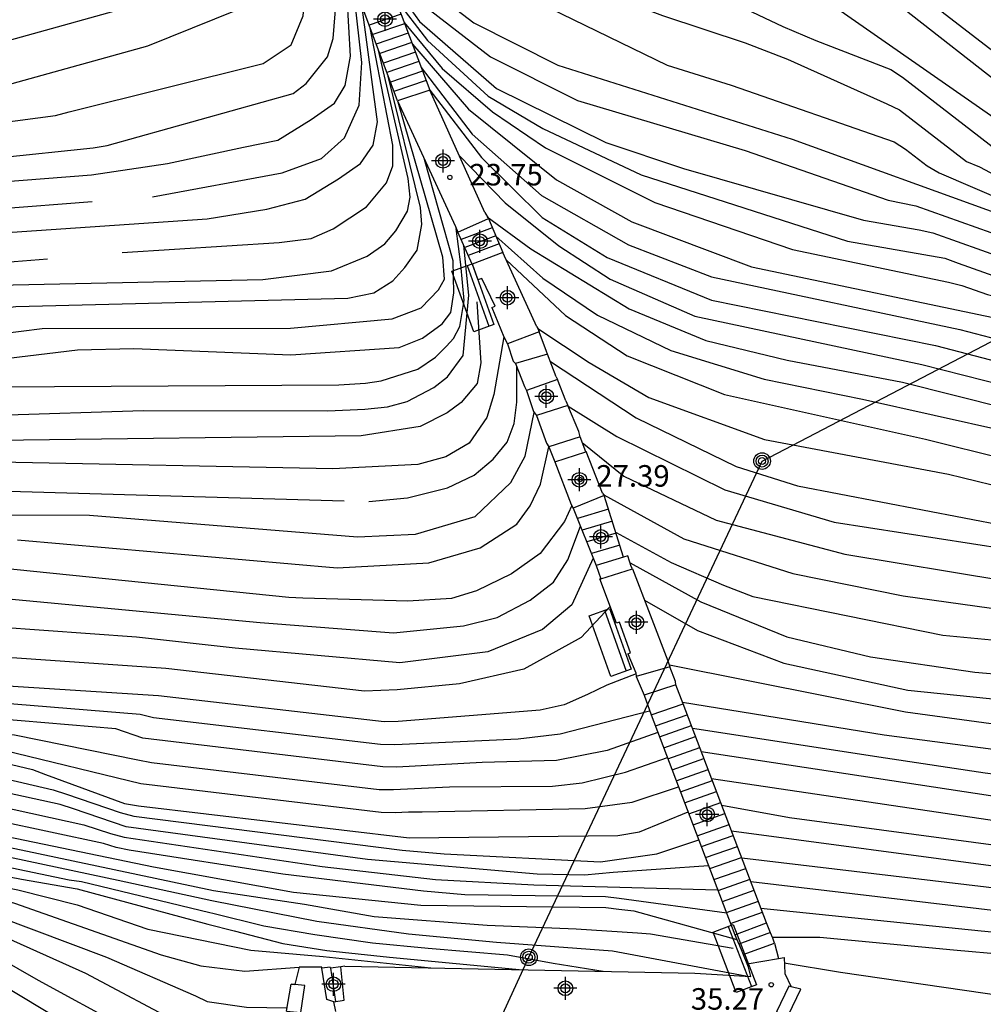
# Model space of a CAD drawing. Units: metres. Extents: x 582743 to 583098, y 4794539 to 4794791.
# Drawn here: x 582900 to 582933, y 4794727 to 4794762 of the extents above; entities that cross this region are included whole.
import ezdxf

# ---------------------------------------------------------------- set-up
doc = ezdxf.new("R2010")
doc.units = ezdxf.units.M
doc.header["$MEASUREMENT"] = 0
doc.linetypes.add('TRAZOS', pattern=[19.05, 12.7, -6.35])
for name, color, linetype in [('020107', 3, 'Continuous'), ('020194', 31, 'TRAZOS'), ('020195', 30, 'TRAZOS'), ('020204', 9, 'Continuous'), ('020308', 9, 'Continuous'), ('060108', 9, 'Continuous'), ('060117', 9, 'Continuous'), ('060141', 9, 'Continuous'), ('090101', 1, 'Continuous'), ('090202', 1, 'Continuous'), ('100105', 3, 'Continuous'), ('240103', 9, 'Continuous'), ('240203', 9, 'Continuous'), ('Centroides', 1, 'Continuous')]:
    doc.layers.add(name, color=color, linetype=linetype)
doc.styles.add('ARIAL', font='arial.ttf', dxfattribs={"height": 1})

# ---------------------------------------------------------------- blocks, each defined once
blk = doc.blocks.new('Centroide')
for points in [[(0, -0.402), (0, 0.402)], [(0.402, 0), (-0.402, 0)]]:
    blk.add_lwpolyline(points)
for radius in [0.256, 0.159]:
    blk.add_circle((0, 0), radius)
blk = doc.blocks.new('BANCO')
blk.add_line((1.125, 0.1875), (-1.125, 0.1875))
blk.add_lwpolyline([(1.125, 0.75), (1.125, 0), (-1.125, 0), (-1.125, 0.75)], close=True)
blk = doc.blocks.new('POSTEM')
for radius in [0.29, 0.21, 0.12]:
    blk.add_circle((0, 0), radius)
blk = doc.blocks.new('POSTET')
blk.add_blockref('POSTEM', (0, 0))
blk = doc.blocks.new('COTAPU')
blk.add_circle((0, 0), 0.075)

msp = doc.modelspace()

# ---------------------------------------------------------------- linework, layer by layer
at = {"layer": '020107', "flags": 128}
for points in [[(582908.947, 4794727.094), (582909.109, 4794728.026), (582909.229, 4794728.014)], [(582926.44, 4794727.96), (582926.01, 4794727.069), (582926.436, 4794726.962)], [(582926.531, 4794727.937), (582926.44, 4794727.96)]]:
    msp.add_lwpolyline(points, dxfattribs=at)
at = {"layer": '020194'}
for points, elevation in [([(582907.583, 4794775.611), (582909.502, 4794773.662), (582911.57, 4794772.338), (582916.242, 4794769.926), (582921.512, 4794768.534), (582921.974, 4794768.365), (582922.401, 4794768.183), (582924.761, 4794766.999), (582928.285, 4794765.195), (582930.252, 4794763.637), (582931.637, 4794762.047), (582936.376, 4794758.393), (582936.731, 4794758.066), (582937.353, 4794757.365), (582941.192, 4794754.31), (582941.601, 4794754.028), (582942.026, 4794753.776), (582947.433, 4794751.296), (582948.84, 4794750.802), (582962.539, 4794746.232), (582966.346, 4794745.034), (582988.629, 4794738.483), (583008.026, 4794733.053)], 16.64), ([(582909.026, 4794772.127), (582911.063, 4794770.15), (582913.949, 4794768.125), (582916.569, 4794766.786), (582921.856, 4794765.163), (582922.295, 4794764.927), (582927.383, 4794762.571), (582939.735, 4794753.957), (582940.153, 4794753.708), (582943.27, 4794752.262), (582944.178, 4794751.915), (582947.788, 4794750.254), (582949.592, 4794749.613), (582963.735, 4794744.828), (582983.299, 4794738.974), (582985.075, 4794738.483), (583009.842, 4794731.567)], 17.64), ([(582868.76, 4794745.509), (582869.472, 4794748.412), (582870.508, 4794751.243), (582871.905, 4794753.059), (582873.436, 4794754.242), (582875.391, 4794755.265), (582882.189, 4794757.417), (582897.689, 4794760.491), (582904.391, 4794762.367), (582907.121, 4794763.583), (582907.775, 4794764.149), (582908.133, 4794765.132), (582908.341, 4794766.502), (582908.371, 4794768.05), (582908.301, 4794770.99)], 18.14), ([(582909.386, 4794771.27), (582912.211, 4794768.318), (582917.122, 4794765.31), (582922.382, 4794763.247), (582926.236, 4794761.424), (582927.383, 4794760.932), (582929.994, 4794759.92), (582930.401, 4794759.65), (582933.937, 4794756.923), (582938.482, 4794754.149), (582938.886, 4794753.882), (582942.883, 4794752.026), (582944.696, 4794751.325), (582947.342, 4794750.11), (582950.089, 4794749.112), (582962.814, 4794744.758), (582972.243, 4794741.648), (582984.83, 4794738.116), (582988.996, 4794736.829)], 18.14), ([(582909.758, 4794770.386), (582911.722, 4794767.863), (582914.55, 4794765.42), (582919.016, 4794762.948), (582922.039, 4794761.8), (582924.925, 4794760.85), (582926.4, 4794760.276), (582929.863, 4794758.718), (582930.304, 4794758.513), (582932.637, 4794756.714), (582933.083, 4794756.523), (582937.306, 4794754.279), (582937.707, 4794754.015), (582942.144, 4794751.942), (582947.629, 4794749.691), (582950.404, 4794748.67), (582966.88, 4794742.969), (582981.46, 4794738.606), (582984.524, 4794737.748), (582988.792, 4794736.332), (583010.635, 4794730.694)], 18.64), ([(582869.599, 4794745.028), (582870.238, 4794748.075), (582870.824, 4794749.722), (582871.679, 4794751.243), (582873.391, 4794752.763), (582875.477, 4794754.261), (582881.337, 4794756.121), (582881.815, 4794756.242), (582898.903, 4794759.326), (582899.381, 4794759.43), (582904.109, 4794760.74), (582907.999, 4794762.314), (582908.625, 4794763.051), (582908.953, 4794764.183), (582908.922, 4794765.65), (582908.662, 4794770.131)], 18.64), ([(582869.833, 4794744.695), (582870.553, 4794746.976), (582871.589, 4794749.595), (582872.851, 4794751.327), (582874.292, 4794752.425), (582875.563, 4794753.26), (582880.385, 4794754.799), (582880.865, 4794754.921), (582891.407, 4794757.079), (582900.89, 4794758.316), (582901.364, 4794758.449), (582908.13, 4794760.132), (582909.109, 4794760.777), (582909.526, 4794761.79), (582909.615, 4794762.848), (582908.983, 4794769.366)], 19.14), ([(582910.247, 4794769.134), (582913.889, 4794764.852), (582918.117, 4794762.052), (582922.21, 4794760.076), (582924.433, 4794759.374), (582930.114, 4794757.402), (582930.511, 4794757.141), (582931.266, 4794756.56), (582931.679, 4794756.318), (582936.137, 4794754.405), (582936.533, 4794754.145), (582941.476, 4794751.796), (582946.09, 4794749.988), (582946.535, 4794749.79), (582951.639, 4794747.893), (582968.094, 4794742.171), (582980.48, 4794738.422), (582982.625, 4794737.809), (582990.496, 4794735.51)], 19.14), ([(582912.103, 4794764.043), (582913.961, 4794761.981), (582916.046, 4794760.356), (582919.084, 4794758.837), (582924.921, 4794757.094), (582929.905, 4794755.361), (582930.869, 4794755.168), (582934.607, 4794753.832), (582935.563, 4794753.564), (582936.03, 4794753.4), (582940.523, 4794751.268), (582942.322, 4794750.605), (582953.051, 4794746.53), (582967.612, 4794741.474), (582969.97, 4794740.718), (582978.485, 4794737.951), (582978.967, 4794737.826), (582992.461, 4794734.319)], 20.14), ([(582870.311, 4794743.949), (582871.388, 4794746.046), (582872.559, 4794748.116), (582873.551, 4794749.679), (582874.542, 4794750.82), (582875.049, 4794751.221), (582875.704, 4794751.601), (582879.123, 4794752.685), (582879.601, 4794752.785), (582889.754, 4794755.252), (582902.147, 4794756.25), (582904.79, 4794756.647), (582907.441, 4794757.213), (582908.645, 4794757.46), (582909.806, 4794758.175), (582910.61, 4794758.741), (582910.985, 4794759.358), (582911.176, 4794760.38), (582910.985, 4794763.719)], 20.14), ([(582912.428, 4794763.184), (582913.575, 4794761.592), (582916.255, 4794759.253), (582920.067, 4794757.376), (582922.777, 4794756.467), (582929.05, 4794754.664), (582930.991, 4794754.335), (582931.466, 4794754.22), (582934.225, 4794753.235), (582936.614, 4794752.566), (582940.148, 4794750.903), (582942.896, 4794749.9), (582948.48, 4794747.778), (582953.636, 4794745.869), (582966.833, 4794741.279), (582971.052, 4794739.938), (582977.667, 4794737.814), (582979.578, 4794737.304), (582984.392, 4794736.172), (582992.54, 4794733.997)], 20.64), ([(582870.454, 4794743.731), (582871.896, 4794746.258), (582873.157, 4794748.497), (582874.283, 4794749.975), (582875.049, 4794750.566), (582875.757, 4794750.988), (582877.959, 4794751.695), (582878.443, 4794751.798), (582883.767, 4794752.921), (582889.023, 4794754.256), (582889.509, 4794754.318), (582904.267, 4794755.485), (582908.794, 4794756.319), (582910.163, 4794756.811), (582910.967, 4794757.541), (582911.474, 4794758.673), (582911.564, 4794760.162), (582911.246, 4794763.019)], 20.64), ([(582912.723, 4794762.405), (582913.857, 4794760.928), (582915.971, 4794758.992), (582917.877, 4794757.86), (582921.302, 4794756.251), (582928.489, 4794753.93), (582931.882, 4794753.338), (582932.35, 4794753.171), (582933.751, 4794752.67), (582937.105, 4794751.756), (582937.55, 4794751.554), (582939.319, 4794750.72), (582943.017, 4794749.375), (582952.774, 4794745.734), (582966.435, 4794740.963), (582972.138, 4794739.157), (582976.407, 4794737.786), (582978.753, 4794737.103), (582986.982, 4794735.18), (583009.157, 4794729.406)], 21.14), ([(582870.563, 4794743.567), (582872.301, 4794746.596), (582873.427, 4794748.159), (582874.373, 4794749.426), (582874.959, 4794749.975), (582875.81, 4794750.369), (582877.271, 4794750.823), (582885.542, 4794752.543), (582888.388, 4794753.266), (582890.35, 4794753.472), (582896.246, 4794754.03), (582906.173, 4794754.71), (582908.257, 4794755.045), (582909.597, 4794755.403), (582910.758, 4794756.103), (582911.518, 4794756.647), (582911.965, 4794757.28), (582912.113, 4794758.092), (582911.563, 4794762.169)], 21.14), ([(582870.695, 4794743.367), (582871.941, 4794745.413), (582872.977, 4794747.06), (582874.013, 4794748.37), (582874.914, 4794749.172), (582875.863, 4794749.743), (582876.292, 4794749.882), (582886.549, 4794751.97), (582887.476, 4794752.205), (582887.95, 4794752.298), (582903.21, 4794753.535), (582908.688, 4794753.891), (582909.805, 4794754.032), (582910.565, 4794754.36), (582911.726, 4794755.127), (582912.426, 4794755.969), (582912.649, 4794756.565), (582912.649, 4794757.287), (582911.859, 4794761.374)], 21.64), ([(582913.044, 4794761.554), (582914.364, 4794759.96), (582916.121, 4794758.441), (582917.967, 4794757.189), (582921.779, 4794755.282), (582926.574, 4794753.644), (582932.004, 4794752.505), (582932.473, 4794752.392), (582933.372, 4794752.08), (582937.685, 4794750.904), (582938.142, 4794750.726), (582939.024, 4794750.305), (582943.237, 4794748.807), (582952.59, 4794745.331), (582966.202, 4794740.596), (582978.114, 4794736.857), (582978.601, 4794736.746), (582988.808, 4794734.394), (583010.063, 4794728.922)], 21.64), ([(582913.637, 4794759.986), (582915.412, 4794757.67), (582917.824, 4794755.524), (582920.863, 4794753.811), (582923.751, 4794752.694), (582932.403, 4794750.859), (582934.744, 4794750.238), (582938.579, 4794749.193), (582943.744, 4794747.405), (582951.709, 4794744.525), (582961.081, 4794741.364), (582971.489, 4794738.015), (582971.958, 4794737.895), (582977.706, 4794736.217), (582981.077, 4794735.395), (582991.295, 4794733.034)], 22.64), ([(582870.971, 4794742.948), (582872.121, 4794744.695), (582873.202, 4794746.215), (582874.328, 4794747.44), (582875.139, 4794748.032), (582875.98, 4794748.374), (582875.991, 4794748.377), (582885.217, 4794750.209), (582885.695, 4794750.273), (582899.027, 4794751.601), (582899.507, 4794751.654), (582911.079, 4794751.95), (582911.987, 4794752.137), (582912.642, 4794752.554), (582913.059, 4794753.015), (582913.491, 4794753.626), (582913.655, 4794754.52), (582913.61, 4794755.108), (582912.488, 4794759.685)], 22.64), ([(582913.936, 4794759.196), (582915.74, 4794756.85), (582917.855, 4794754.764), (582920.118, 4794753.364), (582923.751, 4794751.874), (582927.415, 4794751.129), (582931.556, 4794750.292), (582934.866, 4794749.435), (582938.226, 4794748.541), (582941.491, 4794747.428), (582945.706, 4794746.023), (582950.36, 4794744.305), (582952.255, 4794743.786), (582957.875, 4794741.892), (582962.591, 4794740.36), (582969.71, 4794738.08), (582974.952, 4794736.724), (582977.746, 4794735.869), (582983.507, 4794734.448), (582990.791, 4794732.771)], 23.14), ([(582871.142, 4794742.689), (582872.211, 4794744.357), (582873.382, 4794745.878), (582874.959, 4794747.187), (582876.039, 4794747.69), (582876.381, 4794747.758), (582883.227, 4794749.109), (582887.621, 4794749.684), (582892.062, 4794749.993), (582898.948, 4794750.704), (582900.432, 4794750.885), (582909.083, 4794750.901), (582912.627, 4794751.229), (582913.639, 4794751.608), (582914.235, 4794752.242), (582914.443, 4794752.607), (582914.384, 4794753.374), (582912.827, 4794758.784)], 23.14), ([(582914.965, 4794756.907), (582916.56, 4794755.271), (582918.435, 4794753.766), (582920.222, 4794752.604), (582923.171, 4794751.323), (582931.078, 4794749.629), (582937.785, 4794747.922), (582938.243, 4794747.764), (582946.266, 4794745.121), (582949.474, 4794743.941), (582952.359, 4794743.144), (582959.335, 4794740.796), (582963.076, 4794739.691), (582968.697, 4794737.947), (582975.892, 4794736.088), (582977.792, 4794735.521), (582986.026, 4794733.479), (582991.38, 4794732.235)], 23.64), ([(582871.241, 4794742.538), (582872.211, 4794743.85), (582873.427, 4794745.286), (582874.554, 4794746.258), (582875.274, 4794746.722), (582876.099, 4794746.984), (582876.182, 4794747.021), (582876.668, 4794747.118), (582881.04, 4794747.982), (582887.431, 4794748.841), (582894.328, 4794749.321), (582898.72, 4794749.786), (582901.656, 4794750.143), (582903.62, 4794750.195), (582909.098, 4794749.977), (582912.865, 4794750.223), (582913.686, 4794750.558), (582914.371, 4794751.049), (582914.669, 4794751.452), (582914.773, 4794752.137), (582914.743, 4794753.254), (582913.747, 4794756.786)], 23.64), ([(582915.937, 4794754.785), (582917.452, 4794753.662), (582920.877, 4794751.576), (582923.558, 4794750.474), (582926.387, 4794749.788), (582930.411, 4794749.016), (582937.615, 4794747.208), (582938.054, 4794747.057), (582947.851, 4794743.841), (582948.308, 4794743.671), (582953.501, 4794742.17), (582958.676, 4794740.483), (582963.923, 4794738.907), (582977.38, 4794735.313), (582988.445, 4794732.53), (582998.641, 4794730.126)], 24.14), ([(582871.379, 4794742.329), (582872.526, 4794743.681), (582873.653, 4794744.822), (582874.689, 4794745.624), (582875.5, 4794746.047), (582876.163, 4794746.244), (582876.381, 4794746.341), (582879.247, 4794746.909), (582887.635, 4794748.035), (582888.129, 4794748.064), (582895.998, 4794748.589), (582898.425, 4794748.856), (582910.767, 4794748.927), (582911.691, 4794748.986), (582912.242, 4794749.061), (582913.522, 4794749.47), (582914.133, 4794749.887), (582914.52, 4794750.275), (582914.758, 4794750.543), (582914.982, 4794750.96), (582915.131, 4794751.869), (582915.011, 4794753.12), (582914.852, 4794754.381)], 24.14), ([(582916.597, 4794753.286), (582918.666, 4794751.348), (582920.812, 4794749.932), (582924.209, 4794748.583), (582931.212, 4794747.027), (582937.871, 4794745.375), (582941.638, 4794744.157), (582943.498, 4794743.682), (582947.717, 4794742.373), (582948.201, 4794742.258), (582953.411, 4794740.766), (582956.719, 4794739.685), (582959.565, 4794738.97), (582964.321, 4794737.661), (582966.235, 4794737.193), (582976.358, 4794734.648), (582979.762, 4794733.889), (582989.431, 4794731.488)], 25.14), ([(582915.575, 4794751.819), (582915.716, 4794749.69), (582915.583, 4794748.968), (582915.032, 4794748.312), (582914.54, 4794747.954), (582913.6, 4794747.469), (582911.543, 4794747.142), (582897.537, 4794746.968)], 25.14), ([(582917.695, 4794750.892), (582919.486, 4794749.708), (582921.572, 4794748.485), (582925.595, 4794747.024), (582932.009, 4794745.813), (582932.486, 4794745.697), (582938.282, 4794744.259), (582941.114, 4794743.359), (582944.445, 4794742.539), (582947.733, 4794741.53), (582948.798, 4794741.277), (582955.895, 4794739.182), (582963.135, 4794737.317), (582966.946, 4794736.407), (582974.159, 4794734.599), (582980.497, 4794733.246), (582988.243, 4794731.33), (582993.055, 4794730.242)], 25.64), ([(582916.518, 4794750.6), (582916.165, 4794748.589), (582915.927, 4794747.783), (582915.301, 4794746.889), (582914.496, 4794746.412), (582913.512, 4794746.144), (582910.561, 4794745.995), (582898.919, 4794746.226)], 25.64), ([(582918.135, 4794749.739), (582921.126, 4794747.777), (582924.612, 4794746.078), (582926.743, 4794745.399), (582935.847, 4794743.662), (582940.875, 4794742.49), (582945.205, 4794741.45), (582947.554, 4794740.734), (582949.394, 4794740.296), (582953.606, 4794739.021), (582960.34, 4794737.41), (582962.729, 4794736.787), (582967.559, 4794735.648), (582972.349, 4794734.463), (582981.603, 4794732.508), (582986.884, 4794731.212), (582990.774, 4794730.335)], 26.14), ([(582898.253, 4794745.248), (582911.813, 4794744.862), (582913.156, 4794744.989), (582914.555, 4794745.339), (582915.481, 4794745.778), (582916.137, 4794746.33), (582916.629, 4794746.926), (582916.88, 4794747.575), (582916.97, 4794748.32), (582916.962, 4794749.558)], 26.14), ([(582898.662, 4794744.399), (582902.073, 4794744.383), (582911.412, 4794743.631), (582913.439, 4794743.721), (582915.512, 4794744.341), (582916.763, 4794745.524), (582917.255, 4794746.434), (582917.569, 4794747.966)], 26.64), ([(582918.754, 4794748.185), (582920.455, 4794747.124), (582924.211, 4794745.27), (582928.025, 4794744.143), (582935.111, 4794743.03), (582940.352, 4794741.706), (582946.152, 4794740.306), (582947.578, 4794739.906), (582949.991, 4794739.315), (582960.153, 4794736.803), (582967.883, 4794734.965), (582982.053, 4794731.935), (582983.503, 4794731.591), (582991.268, 4794729.792)], 26.64), ([(582920.001, 4794745.09), (582922.781, 4794743.557), (582926.581, 4794742.349), (582930.426, 4794741.573), (582935.949, 4794740.795), (582938.349, 4794740.238), (582940.728, 4794739.82), (582949.923, 4794737.644), (582950.407, 4794737.58), (582952.83, 4794737.239), (582966.387, 4794734.128), (582966.879, 4794734.049), (582985.416, 4794730.359), (582991.221, 4794729.065)], 27.64), ([(582918.88, 4794744.72), (582918.627, 4794744.161), (582917.777, 4794743.042), (582916.779, 4794742.342), (582915.556, 4794741.746), (582914.692, 4794741.478), (582913.171, 4794741.388), (582909.515, 4794741.493), (582909.02, 4794741.509), (582898.599, 4794742.57)], 27.64), ([(582898.128, 4794741.571), (582908.021, 4794740.637), (582912.665, 4794740.285), (582915.109, 4794740.523), (582916.287, 4794740.814), (582917.435, 4794741.418), (582918.24, 4794742.051), (582918.746, 4794742.819), (582919.184, 4794743.996)], 28.14), ([(582920.423, 4794743.772), (582922.349, 4794742.729), (582924.167, 4794741.939), (582925.195, 4794741.552), (582931.814, 4794740.195), (582935.761, 4794739.821), (582936.236, 4794739.712), (582937.661, 4794739.383), (582942.023, 4794738.654), (582949.262, 4794736.954), (582949.755, 4794736.888), (582954.684, 4794736.231), (582965.318, 4794733.816), (582965.811, 4794733.741), (582972.704, 4794732.631), (582987.369, 4794729.584), (582991.228, 4794728.727)], 28.14), ([(582919.629, 4794742.883), (582918.881, 4794741.261), (582917.867, 4794740.397), (582915.959, 4794739.621), (582912.888, 4794739.234), (582907.156, 4794739.747), (582903.715, 4794740.131), (582896.762, 4794740.628), (582892.352, 4794740.492), (582891.86, 4794740.474), (582887.41, 4794740.918), (582886.129, 4794740.806), (582878.736, 4794740.661), (582878.252, 4794740.635), (582877.704, 4794740.546), (582876.558, 4794740.359), (582875.657, 4794740.009), (582875.24, 4794739.799), (582874.836, 4794739.588), (582868.667, 4794738.07), (582868.231, 4794738.033), (582867.777, 4794737.933), (582867.335, 4794737.768), (582864.648, 4794736.501)], 28.64), ([(582920.911, 4794742.722), (582923.377, 4794741.358), (582926.372, 4794740.142), (582929.293, 4794739.441), (582932.928, 4794738.904), (582936.782, 4794738.567), (582943.607, 4794737.413), (582948.401, 4794736.29), (582956.732, 4794735.171), (582957.218, 4794735.067), (582963.952, 4794733.549), (582974.299, 4794731.933), (582974.787, 4794731.832), (582989.418, 4794728.787)], 28.64), ([(582921.414, 4794741.416), (582923.257, 4794740.359), (582926.268, 4794739.226), (582930.589, 4794738.286), (582936.233, 4794737.704), (582945.566, 4794736.096), (582946.034, 4794735.988), (582947.937, 4794735.574), (582958.776, 4794734.117), (582959.26, 4794734.028), (582975.993, 4794731.215), (582976.48, 4794731.114), (582992.695, 4794727.542)], 29.14), ([(582920.217, 4794741.203), (582919.208, 4794740.114), (582917.211, 4794739.01), (582914.975, 4794738.503), (582912.799, 4794738.294), (582911.66, 4794738.245), (582904.741, 4794739.036), (582895.794, 4794739.66)], 29.14), ([(582864.37, 4794734.557), (582868.365, 4794736.435), (582868.781, 4794736.694), (582869.214, 4794736.916), (582872.96, 4794738.074), (582875.836, 4794738.726), (582877.557, 4794739.005), (582877.646, 4794739.02), (582879.627, 4794739.01), (582889.11, 4794738.907), (582889.602, 4794738.855), (582894.998, 4794738.264), (582895.467, 4794738.159), (582895.945, 4794738.078), (582903.846, 4794737.449), (582904.303, 4794737.325), (582912.219, 4794736.399), (582912.713, 4794736.386), (582917.017, 4794736.581), (582918.474, 4794736.759), (582921.592, 4794737.56)], 30.14), ([(582921.883, 4794736.801), (582920.109, 4794736.182), (582918.353, 4794735.83), (582915.765, 4794735.764), (582912.791, 4794735.602), (582912.298, 4794735.603), (582903.931, 4794736.608), (582902.997, 4794736.927), (582897.056, 4794737.434), (582895.169, 4794737.838), (582894.701, 4794737.946), (582890.256, 4794738.407), (582888.282, 4794738.441), (582882.365, 4794738.491), (582877.516, 4794738.571), (582875.696, 4794738.354), (582875.213, 4794738.234), (582873.358, 4794737.788), (582870.079, 4794736.71), (582869.627, 4794736.516), (582867.971, 4794735.457), (582866.67, 4794734.805), (582863.951, 4794733.708)], 30.64), ([(582863.683, 4794732.926), (582866.893, 4794734.181), (582867.741, 4794734.606), (582870.65, 4794736.414), (582871.108, 4794736.557), (582874.345, 4794737.632), (582875.804, 4794737.949), (582877.471, 4794738.104), (582883.736, 4794737.99), (582891.691, 4794737.879), (582892.177, 4794737.835), (582894.596, 4794737.563), (582897.976, 4794736.835), (582899.466, 4794736.725), (582903.758, 4794735.856), (582904.24, 4794735.763), (582912.172, 4794734.819), (582912.664, 4794734.812), (582914.618, 4794734.908), (582918.211, 4794734.93), (582919.239, 4794735.054), (582920.756, 4794735.426), (582922.216, 4794735.928)], 31.14), ([(582863.69, 4794732.242), (582867.373, 4794733.665), (582867.764, 4794733.872), (582871.077, 4794735.991), (582871.508, 4794736.206), (582874.805, 4794737.349), (582875.708, 4794737.543), (582876.182, 4794737.601), (582876.658, 4794737.633), (582877.425, 4794737.62), (582893.327, 4794737.354), (582893.809, 4794737.299), (582894.772, 4794737.157), (582899.089, 4794736.188), (582903.862, 4794735.024), (582904.354, 4794734.964), (582912.243, 4794734.032), (582912.723, 4794734.019), (582913.193, 4794734.041), (582913.674, 4794734.035), (582919.351, 4794734.158), (582920.987, 4794734.381), (582922.604, 4794734.91)], 31.64), ([(582922.739, 4794737.859), (582929.772, 4794736.729), (582934.34, 4794736.126), (582944.677, 4794734.484), (582945.162, 4794734.443), (582962.433, 4794732.267), (582976.71, 4794730.047), (582977.199, 4794729.948), (582989.407, 4794727.472)], 30.14), ([(582923.086, 4794736.951), (582929.817, 4794735.922), (582933.288, 4794735.401), (582936.191, 4794735.031), (582942.05, 4794734.06), (582942.548, 4794734.021), (582947.531, 4794733.644), (582961.874, 4794731.756), (582963.837, 4794731.526), (582973.691, 4794730.005), (582979.522, 4794728.843), (582986.36, 4794727.446), (582996.712, 4794725.062)], 30.64), ([(582862.653, 4794730.519), (582867.315, 4794732.295), (582867.735, 4794732.547), (582871.845, 4794735.235), (582872.257, 4794735.448), (582872.678, 4794735.631), (582874.965, 4794736.461), (582875.422, 4794736.598), (582875.881, 4794736.673), (582877.346, 4794736.784), (582877.606, 4794736.795), (582893.577, 4794736.404), (582894.066, 4794736.362), (582900.81, 4794734.81), (582901.278, 4794734.654), (582903.145, 4794734.013), (582903.621, 4794733.889), (582912.974, 4794732.705), (582914.438, 4794732.576), (582919.887, 4794732.294), (582921.85, 4794732.577), (582923.306, 4794733.068)], 32.64), ([(582923.651, 4794732.162), (582920.326, 4794731.925), (582919.329, 4794731.827), (582917.678, 4794731.871), (582911.765, 4794732.382), (582903.352, 4794733.513), (582901.519, 4794734.146), (582901.057, 4794734.294), (582893.743, 4794735.869), (582893.261, 4794735.943), (582888.307, 4794736.13), (582886.843, 4794736.196), (582877.875, 4794736.342), (582877.38, 4794736.336), (582877.302, 4794736.327), (582875.504, 4794736.126), (582875.046, 4794735.998), (582873.248, 4794735.352), (582871.941, 4794734.76), (582869.038, 4794732.926), (582867.453, 4794731.75), (582867.015, 4794731.531), (582862.834, 4794729.924)], 33.14), ([(582862.856, 4794729.248), (582866.984, 4794730.887), (582867.412, 4794731.124), (582869.787, 4794732.892), (582871.442, 4794733.952), (582871.87, 4794734.185), (582874.084, 4794735.172), (582875.001, 4794735.47), (582875.484, 4794735.578), (582877.253, 4794735.816), (582877.836, 4794735.894), (582879.773, 4794735.924), (582886.199, 4794735.848), (582891.656, 4794735.62), (582892.147, 4794735.556), (582898.499, 4794734.334), (582901.874, 4794733.591), (582902.812, 4794733.28), (582903.288, 4794733.151), (582910.18, 4794732.136), (582914.128, 4794731.678), (582917.556, 4794731.491), (582923.974, 4794731.316)], 33.64), ([(582923.393, 4794736.146), (582935.417, 4794734.317), (582935.901, 4794734.236), (582939.78, 4794733.597), (582947.71, 4794733.018), (582961.514, 4794731.198), (582965.441, 4794730.735), (582971.839, 4794729.729), (582979.594, 4794728.191), (582984.435, 4794727.22), (582997.908, 4794724.293)], 31.14), ([(582862.09, 4794727.002), (582866.658, 4794728.999), (582867.092, 4794729.218), (582867.496, 4794729.491), (582871.785, 4794732.693), (582872.211, 4794732.912), (582874.901, 4794734.124), (582875.38, 4794734.215), (582877.125, 4794734.462), (582878.975, 4794734.725), (582879.45, 4794734.78), (582883.373, 4794734.929), (582885.832, 4794734.888), (582888.278, 4794734.644), (582893.666, 4794733.96), (582896.583, 4794733.369), (582906.4, 4794731.302), (582909.565, 4794730.822), (582911.991, 4794730.387), (582915.936, 4794730.089), (582919.036, 4794729.959), (582921.166, 4794729.82), (582921.622, 4794729.79), (582924.502, 4794729.285)], 35.14), ([(582923.755, 4794735.197), (582935.988, 4794733.38), (582937.415, 4794733.149), (582948.373, 4794732.327), (582948.86, 4794732.263), (582961.153, 4794730.641), (582966.551, 4794730.018), (582969.997, 4794729.451), (582979.309, 4794727.625), (582995.515, 4794724.207)], 31.64), ([(582924.281, 4794730.509), (582920.538, 4794731.023), (582920.062, 4794731.07), (582915.161, 4794731.151), (582913.716, 4794731.27), (582908.817, 4794731.863), (582903.454, 4794732.697), (582903.002, 4794732.801), (582902.569, 4794732.936), (582896.304, 4794734.273)], 34.14), ([(582863.75, 4794726.411), (582866.951, 4794727.688), (582867.367, 4794727.883), (582870.531, 4794730.23), (582872.841, 4794732.111), (582873.253, 4794732.352), (582874.029, 4794732.723), (582874.427, 4794732.937), (582874.821, 4794733.087), (582876.984, 4794733.353), (582882.691, 4794734.054), (582883.175, 4794734.07), (582884.091, 4794734.048), (582889.971, 4794733.515), (582891.925, 4794733.197), (582899.705, 4794731.691), (582901.647, 4794731.349), (582906.199, 4794730.118), (582907.12, 4794729.895), (582908.81, 4794729.448), (582910.346, 4794729.205), (582912.53, 4794728.975), (582917.181, 4794728.536)], 36.64), ([(582862.489, 4794724.941), (582867.444, 4794727.051), (582867.876, 4794727.285), (582868.281, 4794727.561), (582872.171, 4794730.565), (582873.329, 4794731.447), (582873.738, 4794731.705), (582874.181, 4794731.908), (582874.635, 4794732.075), (582876.745, 4794732.537), (582876.916, 4794732.558), (582882.86, 4794733.294), (582883.358, 4794733.313), (582883.855, 4794733.326), (582884.35, 4794733.31), (582890.281, 4794732.742), (582890.693, 4794732.645), (582898.994, 4794730.994), (582899.467, 4794730.852), (582904.577, 4794729.058), (582905.952, 4794728.669), (582907.486, 4794728.486), (582909.382, 4794728.623)], 37.64), ([(582924.45, 4794733.372), (582935.221, 4794731.94), (582937.154, 4794731.77), (582948.576, 4794730.924), (582951.056, 4794730.662), (582960.403, 4794729.433), (582968.307, 4794728.548), (582968.797, 4794728.452), (582977.614, 4794726.743), (582979.578, 4794726.425), (582993.351, 4794723.469)], 32.64), ([(582863.804, 4794725.172), (582866.993, 4794726.443), (582868.296, 4794727.096), (582868.714, 4794727.352), (582872.186, 4794730.056), (582872.948, 4794730.573), (582873.699, 4794731.171), (582874.075, 4794731.346), (582874.497, 4794731.5), (582876.584, 4794731.989), (582877.51, 4794732.189), (582882.438, 4794732.807), (582884.429, 4794732.868), (582884.926, 4794732.875), (582889.817, 4794732.414), (582890.297, 4794732.308), (582895.192, 4794731.376), (582897.572, 4794730.85), (582898.042, 4794730.712), (582902.674, 4794728.968), (582905.773, 4794727.621), (582906.173, 4794727.431), (582907.553, 4794727.234), (582908.967, 4794727.21)], 38.14), ([(582924.947, 4794728.308), (582920.298, 4794729.183), (582916.263, 4794729.482), (582913.188, 4794729.769), (582910.003, 4794730.213), (582906.337, 4794730.932), (582903.078, 4794731.644), (582897.73, 4794732.775)], 35.64), ([(582911.265, 4794725.421), (582910.544, 4794725.154), (582909.512, 4794725.154), (582908.042, 4794725.398), (582906.753, 4794725.816), (582905.577, 4794726.47), (582905.404, 4794726.567), (582901.944, 4794728.403), (582897, 4794730.632), (582889.8, 4794732.032), (582887.363, 4794732.267), (582885.403, 4794732.425), (582881.917, 4794732.316), (582878.988, 4794731.954), (582876.411, 4794731.396), (582874.205, 4794730.894), (582873.815, 4794730.683), (582873.44, 4794730.384), (582872.216, 4794729.577), (582871.144, 4794728.66), (582869.224, 4794727.231), (582867.933, 4794726.524), (582867.051, 4794726.092), (582862.084, 4794723.969)], 38.64), ([(582898.468, 4794732.27), (582901.363, 4794731.668), (582901.802, 4794731.614), (582906.269, 4794730.529), (582906.37, 4794730.507), (582908.149, 4794730.06), (582909.93, 4794729.768), (582911.934, 4794729.473), (582913.873, 4794729.291), (582916.637, 4794729.054), (582918.239, 4794728.764), (582919.978, 4794728.482)], 36.14), ([(582924.807, 4794732.436), (582935.32, 4794731.187), (582939.359, 4794730.833), (582948.731, 4794730.124), (582953.159, 4794729.679), (582960.544, 4794728.731), (582968.953, 4794727.824), (582969.438, 4794727.728), (582975.746, 4794726.495), (582978.684, 4794726.064), (582983.075, 4794725.307), (582989.303, 4794723.817)], 33.14), ([(582925.123, 4794731.607), (582933.953, 4794730.562), (582941.564, 4794729.895), (582948.512, 4794729.359), (582954.97, 4794728.731), (582959.406, 4794728.16), (582969.312, 4794727.141), (582969.799, 4794727.06), (582974.657, 4794726.135), (582978.604, 4794725.559), (582988.956, 4794723.412)], 33.64), ([(582925.474, 4794730.684), (582933.152, 4794729.889), (582943.769, 4794728.958), (582956.68, 4794727.799), (582963.042, 4794727.101), (582970.451, 4794726.335), (582970.937, 4794726.243), (582979.412, 4794724.743), (582985.081, 4794723.528), (582987.857, 4794722.949), (582996.189, 4794720.965)], 34.14), ([(582897.643, 4794729.668), (582900.29, 4794728.176), (582904.195, 4794726.047), (582905.389, 4794725.373), (582905.519, 4794725.297), (582907.293, 4794724.426), (582908.463, 4794723.54), (582909.662, 4794723.055), (582910.441, 4794722.889), (582911.536, 4794723.03), (582912.543, 4794723.24), (582913.507, 4794723.584), (582914.166, 4794723.786)], 39.14), ([(582926.288, 4794728.772), (582928.249, 4794728.445), (582934.131, 4794727.599), (582936.094, 4794727.485), (582945.494, 4794727.02), (582955.936, 4794726.189), (582956.433, 4794726.18), (582958.915, 4794726.181), (582970.808, 4794725.012), (582977.272, 4794723.875), (582982.189, 4794723.007), (582986.18, 4794722.082), (582994.59, 4794720.062)], 35.14)]:
    msp.add_lwpolyline(points, dxfattribs=dict(at, elevation=elevation))
at = {"layer": '020195'}
for points, elevation in [([(582908.017, 4794774.572), (582910.137, 4794772.456), (582911.774, 4794770.878), (582915.018, 4794769.032), (582918.678, 4794768.02), (582921.756, 4794766.822), (582923.286, 4794766.261), (582927.547, 4794764.129), (582930.435, 4794762.048), (582940.997, 4794753.776), (582941.425, 4794753.537), (582948.158, 4794750.437), (582948.626, 4794750.271), (582964.682, 4794744.907), (582984.646, 4794738.974), (582988.261, 4794737.993), (582995.076, 4794736.11)], 17.14), ([(582911.682, 4794765.103), (582913.114, 4794763.394), (582915.465, 4794761.547), (582918.399, 4794760.073), (582926.564, 4794757.488), (582935.082, 4794754.397), (582936.877, 4794753.551), (582940.909, 4794751.629), (582953.973, 4794746.667), (582969.076, 4794741.439), (582979.019, 4794738.205), (582979.501, 4794738.077), (582992.509, 4794734.609), (582994.452, 4794734.124)], 19.64), ([(582870.072, 4794744.312), (582870.869, 4794746.343), (582871.634, 4794748.117), (582872.941, 4794750.102), (582874.157, 4794751.327), (582874.878, 4794751.876), (582875.649, 4794752.253), (582879.72, 4794753.55), (582891.571, 4794756.096), (582902.202, 4794757.186), (582902.691, 4794757.272), (582909.168, 4794759.081), (582909.63, 4794759.431), (582910.374, 4794760.362), (582910.568, 4794761.003), (582910.717, 4794762.917), (582910.59, 4794764.821)], 19.64), ([(582913.327, 4794760.804), (582915.285, 4794758.531), (582918.353, 4794756.074), (582920.974, 4794754.614), (582925.143, 4794753.035), (582934.525, 4794751.069), (582938.83, 4794749.878), (582943.919, 4794748.072), (582953.253, 4794744.634), (582964.967, 4794740.544), (582977.82, 4794736.535), (582978.255, 4794736.435), (582991.382, 4794733.405), (582994.011, 4794732.73)], 22.14), ([(582870.781, 4794743.237), (582871.986, 4794745.075), (582873.022, 4794746.553), (582874.058, 4794747.736), (582874.869, 4794748.497), (582875.922, 4794749.061), (582887.411, 4794751.325), (582887.904, 4794751.378), (582898.285, 4794752.389), (582908.122, 4794752.602), (582910.505, 4794752.9), (582911.756, 4794753.413), (582912.367, 4794753.845), (582912.754, 4794754.292), (582913.156, 4794754.978), (582913.245, 4794755.469), (582913.185, 4794756.118), (582912.151, 4794760.588)], 22.14), ([(582916.236, 4794754.11), (582917.869, 4794752.648), (582919.776, 4794751.359), (582922.337, 4794750.123), (582925.583, 4794749.126), (582929.008, 4794748.425), (582935.724, 4794746.921), (582937.177, 4794746.577), (582943.32, 4794744.587), (582949.038, 4794742.84), (582953.805, 4794741.476), (582959.475, 4794739.667), (582965.237, 4794738.054), (582990.403, 4794731.689), (582993.611, 4794730.934)], 24.64), ([(582871.566, 4794742.046), (582872.808, 4794743.343), (582873.799, 4794744.315), (582874.677, 4794744.97), (582875.466, 4794745.329), (582876.224, 4794745.53), (582876.861, 4794745.756), (582877.355, 4794745.823), (582887.741, 4794747.217), (582888.235, 4794747.246), (582896.632, 4794747.747), (582897.123, 4794747.807), (582903.951, 4794748.027), (582910.383, 4794748.017), (582911.676, 4794748.078), (582912.465, 4794748.16), (582913.15, 4794748.339), (582914.074, 4794748.831), (582914.55, 4794749.203), (582915.101, 4794749.948), (582915.295, 4794752.055), (582915.12, 4794753.778)], 24.64), ([(582919.249, 4794746.92), (582920.694, 4794745.74), (582923.913, 4794744.204), (582928.399, 4794743.026), (582936.527, 4794741.678), (582952.042, 4794738.001), (582967.654, 4794734.411), (582984.236, 4794730.962), (582991.489, 4794729.347), (582993.231, 4794728.998)], 27.14), ([(582899.563, 4794743.52), (582910.712, 4794742.543), (582913.902, 4794742.722), (582915.691, 4794743.244), (582916.973, 4794744.063), (582917.435, 4794744.705), (582917.793, 4794745.465), (582918.081, 4794746.764)], 27.14), ([(582921.12, 4794738.851), (582920.103, 4794738.458), (582919.434, 4794738.131), (582918.616, 4794737.774), (582917.784, 4794737.581), (582912.836, 4794737.184), (582912.344, 4794737.171), (582904.481, 4794738.089), (582896.019, 4794738.618), (582887.572, 4794739.438), (582879.926, 4794739.488), (582877.945, 4794739.483), (582877.597, 4794739.42), (582876.447, 4794739.211), (582869.197, 4794737.382), (582868.732, 4794737.229), (582868.267, 4794737.076), (582864.222, 4794735.202)], 29.64), ([(582922.281, 4794739.159), (582930.509, 4794737.527), (582935.393, 4794736.852), (582946.781, 4794734.949), (582960.828, 4794733.075), (582977.589, 4794730.517), (582992.846, 4794727.006)], 29.64), ([(582862.564, 4794731.15), (582866.704, 4794732.685), (582867.167, 4794732.861), (582867.612, 4794733.068), (582871.76, 4794735.702), (582872.193, 4794735.932), (582875.431, 4794737.091), (582875.885, 4794737.169), (582877.381, 4794737.158), (582886.797, 4794736.984), (582894.281, 4794736.884), (582894.766, 4794736.771), (582900.089, 4794735.51), (582900.548, 4794735.341), (582903.298, 4794734.332), (582903.783, 4794734.25), (582913.213, 4794733.135), (582920.489, 4794733.217), (582921.247, 4794733.344), (582922.935, 4794734.042)], 32.14), ([(582862.283, 4794727.542), (582866.833, 4794729.56), (582867.25, 4794729.815), (582871.211, 4794732.757), (582871.641, 4794732.996), (582874.801, 4794734.428), (582875.267, 4794734.555), (582877.161, 4794734.847), (582878.37, 4794735.023), (582883.276, 4794735.215), (582886.728, 4794735.137), (582891.117, 4794734.667), (582894.568, 4794734.146), (582904.31, 4794732.125), (582909.186, 4794731.238), (582913.624, 4794730.789), (582920.073, 4794730.703), (582920.517, 4794730.65), (582921.047, 4794730.587), (582924.635, 4794729.591)], 34.64), ([(582924.109, 4794734.268), (582926.465, 4794733.842), (582934.949, 4794732.708), (582948.362, 4794731.727), (582948.856, 4794731.661), (582961.186, 4794730.039), (582967.07, 4794729.389), (582979.79, 4794726.908), (582992.338, 4794724.4)], 32.14), ([(582863.804, 4794725.968), (582867.005, 4794727.248), (582867.443, 4794727.466), (582867.851, 4794727.738), (582872.491, 4794731.369), (582873.251, 4794731.955), (582873.676, 4794732.187), (582874.577, 4794732.577), (582875.046, 4794732.714), (582876.013, 4794732.892), (582876.879, 4794732.997), (582883.381, 4794733.781), (582883.878, 4794733.736), (582890.341, 4794733.14), (582890.828, 4794733.045), (582899.583, 4794731.32), (582901.644, 4794730.791), (582904.111, 4794729.947), (582907.7, 4794729.212), (582910.215, 4794729), (582913.974, 4794728.598)], 37.14), ([(582925.874, 4794729.673), (582927.526, 4794729.671), (582932.183, 4794729.23), (582959.474, 4794726.776), (582972.37, 4794725.432), (582977.851, 4794724.28), (582982.536, 4794723.586), (582991.738, 4794721.304)], 34.64), ([(582899.023, 4794728.014), (582901.092, 4794726.774), (582903.273, 4794725.533), (582905.214, 4794724.346), (582905.817, 4794723.977), (582907.382, 4794722.97), (582909.366, 4794721.675), (582911.554, 4794720.913), (582913.357, 4794720.889), (582914.231, 4794720.877), (582915.786, 4794721.223), (582916.355, 4794721.638), (582916.733, 4794722.116)], 39.64)]:
    msp.add_lwpolyline(points, dxfattribs=dict(at, elevation=elevation))
at = {"layer": '060108', "flags": 128}
for points in [[(582915.849, 4794754.939), (582915.975, 4794754.72)], [(582914.826, 4794754.444), (582914.909, 4794754.245)], [(582917.669, 4794750.95), (582917.695, 4794750.892), (582917.743, 4794750.77)], [(582919.957, 4794745.148), (582920.016, 4794745.07)], [(582918.864, 4794744.749), (582918.934, 4794744.623)], [(582922.226, 4794739.308), (582922.303, 4794739.099)], [(582921.115, 4794738.89), (582921.131, 4794738.758)]]:
    msp.add_lwpolyline(points, dxfattribs=at)
at = {"layer": '060117', "flags": 128}
for points in [[(582911.934, 4794764.49), (582913.935, 4794759.198)], [(582912.809, 4794758.824), (582910.837, 4794764.116), (582910.856, 4794764.123)], [(582913.935, 4794759.198), (582912.809, 4794758.824)], [(582914.909, 4794754.245), (582915.975, 4794754.72)], [(582915.975, 4794754.72), (582916.478, 4794753.545)], [(582915.41, 4794753.135), (582914.909, 4794754.245)], [(582916.478, 4794753.545), (582915.41, 4794753.135)], [(582917.743, 4794750.77), (582916.638, 4794750.36)], [(582918.036, 4794749.996), (582918.003, 4794750.089), (582917.743, 4794750.77)], [(582916.638, 4794750.36), (582916.837, 4794749.755), (582916.919, 4794749.667)], [(582918.339, 4794749.208), (582918.036, 4794749.996)], [(582916.919, 4794749.667), (582917.235, 4794748.862)], [(582918.339, 4794749.208), (582918.389, 4794749.107)], [(582918.673, 4794748.371), (582918.389, 4794749.107)], [(582917.235, 4794748.862), (582917.3, 4794748.734)], [(582917.3, 4794748.734), (582917.546, 4794747.996)], [(582918.673, 4794748.371), (582918.744, 4794748.21)], [(582917.546, 4794747.996), (582917.651, 4794747.858)], [(582919.125, 4794747.296), (582918.744, 4794748.21)], [(582917.651, 4794747.858), (582917.996, 4794746.888)], [(582919.368, 4794746.592), (582919.178, 4794747.116), (582919.125, 4794747.296)], [(582917.996, 4794746.888), (582918.081, 4794746.764), (582918.292, 4794746.242)], [(582918.292, 4794746.242), (582919.368, 4794746.592)], [(582919.379, 4794746.596), (582919.368, 4794746.592)], [(582920.016, 4794745.07), (582918.934, 4794744.623)], [(582920.689, 4794742.922), (582920.016, 4794745.07)], [(582918.934, 4794744.623), (582919.729, 4794742.632), (582919.89, 4794742.168)], [(582920.951, 4794742.598), (582920.833, 4794742.965), (582920.689, 4794742.922)], [(582919.89, 4794742.168), (582920.994, 4794742.508)], [(582920.994, 4794742.508), (582920.951, 4794742.598)], [(582919.859, 4794742.158), (582919.89, 4794742.168)], [(582922.303, 4794739.099), (582921.131, 4794738.758)], [(582922.505, 4794738.467), (582922.496, 4794738.582), (582922.303, 4794739.099)], [(582921.131, 4794738.758), (582921.407, 4794738.11)], [(582925.947, 4794729.461), (582925.892, 4794729.63), (582925.809, 4794729.826), (582925.672, 4794730.165), (582922.759, 4794737.809), (582922.505, 4794738.467)], [(582921.407, 4794738.11), (582921.648, 4794737.418), (582924.568, 4794729.754), (582924.702, 4794729.427)], [(582924.702, 4794729.427), (582924.702, 4794729.427), (582924.706, 4794729.428)], [(582924.706, 4794729.428), (582924.715, 4794729.431)], [(582924.991, 4794728.74), (582924.715, 4794729.431)], [(582925.947, 4794729.461), (582926.084, 4794728.927)], [(582924.991, 4794728.74), (582926.084, 4794728.927)], [(582925.035, 4794728.628), (582924.991, 4794728.74)], [(582926.084, 4794728.927), (582926.278, 4794728.961), (582926.308, 4794728.402), (582926.531, 4794727.937)], [(582910.177, 4794728.592), (582910.173, 4794728.622), (582909.382, 4794728.623), (582909.229, 4794728.014)], [(582910.464, 4794728.622), (582910.177, 4794728.592)], [(582910.341, 4794727.499), (582910.177, 4794728.592)], [(582910.464, 4794728.622), (582910.47, 4794728.585)], [(582910.834, 4794728.637), (582910.47, 4794728.585)], [(582910.596, 4794727.42), (582910.951, 4794727.47), (582910.834, 4794728.637)]]:
    msp.add_lwpolyline(points, dxfattribs=at)
at = {"layer": '060141', "flags": 128}
for points in [[(582912.934, 4794761.846), (582911.824, 4794761.468)], [(582913.058, 4794761.516), (582911.948, 4794761.137)], [(582913.183, 4794761.185), (582912.071, 4794760.806)], [(582913.308, 4794760.855), (582912.194, 4794760.475)], [(582913.433, 4794760.524), (582912.317, 4794760.144)], [(582913.558, 4794760.194), (582912.44, 4794759.813)], [(582913.683, 4794759.863), (582912.564, 4794759.482)], [(582913.808, 4794759.533), (582912.687, 4794759.151)], [(582916.11, 4794754.405), (582915.025, 4794753.989)], [(582916.23, 4794754.125), (582915.15, 4794753.71)], [(582916.35, 4794753.845), (582915.276, 4794753.432)], [(582918.036, 4794749.996), (582916.919, 4794749.667)], [(582918.389, 4794749.107), (582917.3, 4794748.734)], [(582918.744, 4794748.21), (582917.651, 4794747.858)], [(582919.178, 4794747.116), (582918.081, 4794746.764)], [(582920.164, 4794744.596), (582919.076, 4794744.268)], [(582920.296, 4794744.178), (582919.239, 4794743.859)], [(582920.427, 4794743.759), (582919.402, 4794743.45)], [(582920.558, 4794743.34), (582919.566, 4794743.041)], [(582920.689, 4794742.922), (582919.729, 4794742.632)], [(582922.505, 4794738.467), (582921.407, 4794738.11)], [(582921.648, 4794737.418), (582922.759, 4794737.809)], [(582921.794, 4794737.035), (582922.905, 4794737.426)], [(582921.94, 4794736.653), (582923.051, 4794737.044)], [(582922.086, 4794736.27), (582923.197, 4794736.661)], [(582922.231, 4794735.887), (582923.343, 4794736.278)], [(582922.377, 4794735.504), (582923.488, 4794735.896)], [(582922.523, 4794735.122), (582923.634, 4794735.513)], [(582922.669, 4794734.739), (582923.78, 4794735.13)], [(582922.815, 4794734.356), (582923.926, 4794734.747)], [(582922.961, 4794733.974), (582924.072, 4794734.365)], [(582923.107, 4794733.591), (582924.218, 4794733.982)], [(582923.252, 4794733.208), (582924.364, 4794733.599)], [(582923.398, 4794732.826), (582924.51, 4794733.217)], [(582923.544, 4794732.443), (582924.656, 4794732.834)], [(582923.69, 4794732.06), (582924.801, 4794732.451)], [(582923.836, 4794731.677), (582924.947, 4794732.069)], [(582923.982, 4794731.295), (582925.093, 4794731.686)], [(582924.128, 4794730.912), (582925.238, 4794731.303)], [(582924.274, 4794730.529), (582925.384, 4794730.92)], [(582924.418, 4794730.147), (582925.53, 4794730.538)], [(582924.568, 4794729.754), (582925.672, 4794730.165)], [(582925.811, 4794729.827), (582924.798, 4794729.462)], [(582924.715, 4794729.431), (582924.798, 4794729.462)], [(582924.859, 4794729.069), (582925.947, 4794729.461)], [(582910.47, 4794728.585), (582910.649, 4794727.428)]]:
    msp.add_lwpolyline(points, dxfattribs=at)
at = {"layer": '090101', "flags": 128}
for points in [[(582909.229, 4794728.014), (582909.109, 4794728.026)], [(582908.947, 4794727.094), (582909.444, 4794727.041), (582909.578, 4794727.979), (582909.229, 4794728.014)], [(582926.436, 4794726.962), (582926.866, 4794727.853), (582926.531, 4794727.937)]]:
    msp.add_lwpolyline(points, dxfattribs=at)
at = {"layer": '100105', "flags": 128}
for points in [[(582915.849, 4794754.939), (582913.935, 4794759.198)], [(582912.809, 4794758.824), (582914.826, 4794754.444)], [(582917.669, 4794750.95), (582916.478, 4794753.545)], [(582915.41, 4794753.135), (582915.609, 4794752.582)], [(582916.212, 4794751.663), (582915.742, 4794752.63), (582915.609, 4794752.582)], [(582916.091, 4794751.619), (582916.212, 4794751.663)], [(582916.091, 4794751.619), (582916.518, 4794750.6)], [(582916.518, 4794750.6), (582916.638, 4794750.36)], [(582919.957, 4794745.148), (582919.379, 4794746.596)], [(582918.292, 4794746.242), (582918.864, 4794744.749)], [(582920.994, 4794742.508), (582922.226, 4794739.308)], [(582920.438, 4794740.616), (582919.859, 4794742.158)], [(582920.926, 4794739.585), (582920.55, 4794740.654), (582920.438, 4794740.616)], [(582920.834, 4794739.553), (582920.926, 4794739.585)], [(582920.834, 4794739.553), (582921.115, 4794738.89)], [(582910.974, 4794728.656), (582910.834, 4794728.637)], [(582910.974, 4794728.656), (582923.168, 4794728.42), (582925.115, 4794728.297), (582925.035, 4794728.628)], [(582910.596, 4794727.42), (582910.341, 4794727.499)], [(582910.662, 4794727.083), (582910.596, 4794727.42)]]:
    msp.add_lwpolyline(points, dxfattribs=at)
at = {"layer": '240103', "flags": 128}
msp.add_lwpolyline([(582910.497, 4794708.684), (582909.522, 4794711.829), (582917.387, 4794728.969), (582925.512, 4794746.268), (582944.898, 4794756.384), (582947.311, 4794762.877)], dxfattribs=at)

# ---------------------------------------------------------------- block references
at = {"layer": '020204', "rotation": 359.9987685839998}
for p in [(582914.633, 4794756.155, 23.754), (582919.17, 4794745.622, 27.394), (582925.83, 4794728.01, 35.266)]:
    msp.add_blockref('COTAPU', p, dxfattribs=at)
at = {"layer": '090202'}
for p, rotation in [((582915.79, 4794752.089), 109.8058091085849), ((582920.574, 4794740.069), 109.6971452755063), ((582924.908, 4794729.061), 111.1405522909756)]:
    msp.add_blockref('BANCO', p, dxfattribs=dict(at, rotation=rotation))
at = {"layer": '240203', "rotation": 359.9987685839998}
for p in [(582925.512, 4794746.268), (582917.387, 4794728.969)]:
    msp.add_blockref('POSTET', p, dxfattribs=at)
at = {"layer": 'Centroides', "rotation": 359.9987685839998}
for p in [(582912.377, 4794761.672), (582914.397, 4794756.733), (582915.683, 4794753.933), (582916.64, 4794751.964), (582917.992, 4794748.524), (582919.146, 4794745.615), (582919.897, 4794743.625), (582921.133, 4794740.646), (582923.599, 4794733.947), (582910.578, 4794728.029), (582918.659, 4794727.888)]:
    msp.add_blockref('Centroide', p, dxfattribs=at)

# ---------------------------------------------------------------- texts
at = {"layer": '020308', "style": 'ARIAL'}
for s, p in [('23.75', (582915.315, 4794755.877)), ('27.39', (582919.737, 4794745.376)), ('35.27', (582923.03, 4794727.141))]:
    msp.add_text(s, height=0.75, rotation=359.9988, dxfattribs=at).set_placement(p)

doc.saveas('drawing.dxf')
